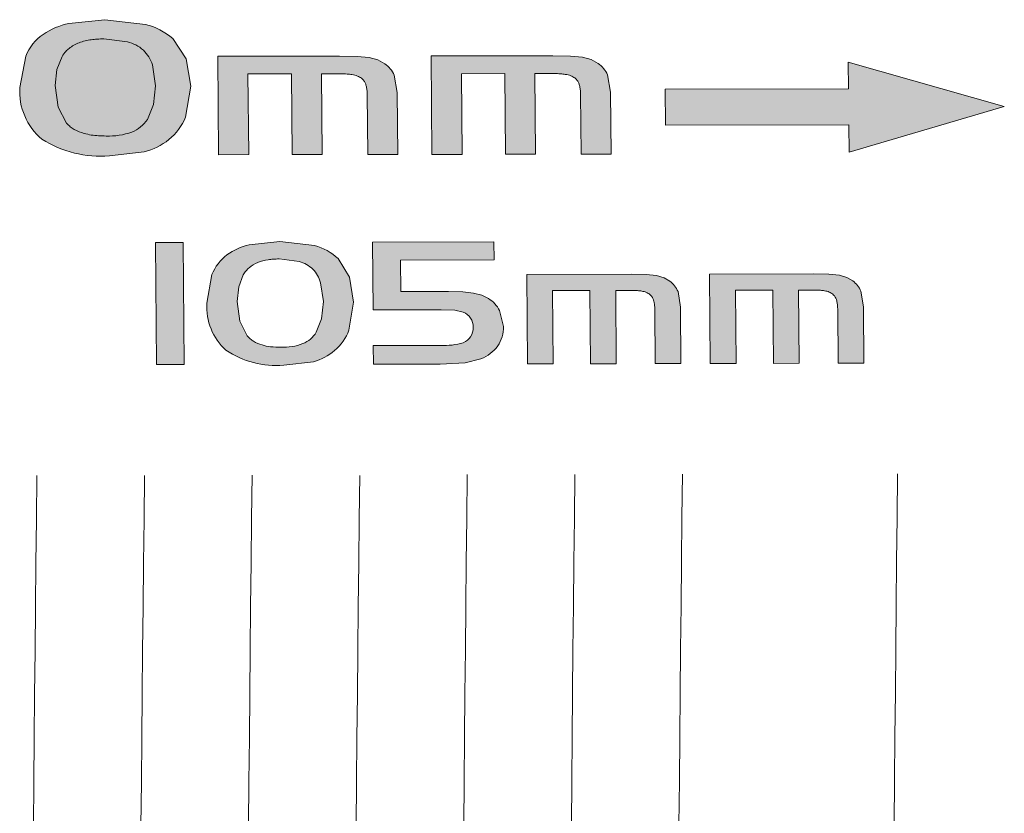
# Model space of a CAD drawing. Units: millimetres. Extents: x 0 to 630, y 0 to 891.
# Drawn here: x 193 to 211, y 401 to 416 of the extents above; entities that cross this region are included whole.
import ezdxf

# ---------------------------------------------------------------- set-up
doc = ezdxf.new("R2010")
doc.units = ezdxf.units.MM
doc.header["$LTSCALE"] = 1.5
doc.layers.add('MODEL', color=7, linetype='Continuous', lineweight=20)

msp = doc.modelspace()

# ---------------------------------------------------------------- hatches: boundary and pattern name
at = {"layer": 'MODEL', "linetype": 'Continuous'}
h = msp.add_hatch(color=256, dxfattribs=at)
edge = h.paths.add_edge_path()
edge.add_arc((193.7593251875158, 414.305287614221), 1.150033550855603, 176.0899163913291, 230.1726326978)
edge.add_arc((194.1147904399357, 415.1427022038183), 2.037904560852127, 237.5976371624384, 274.5669929202448)
edge.add_line((194.2770579475644, 413.1112681647439), (194.9233018541225, 413.1847417446841))
edge.add_arc((194.6204487938187, 414.3616762989729), 1.215275656472268, 284.4304873130915, 308.7484280512653)
edge.add_arc((194.7404621060466, 414.2132060397821), 1.024367093954514, 308.7109117810874, 338.1033441898929)
edge.add_line((195.6909293322012, 413.8311851042524), (195.7922211133247, 414.4061521853437))
edge.add_line((195.7922211133244, 414.4061521853438), (195.7013873692957, 414.9164613741275))
edge.add_line((195.7013873692961, 414.9164613741275), (195.4534643991243, 415.293346078493))
edge.add_arc((194.6590474835014, 414.3855476199288), 1.206315164954419, 48.81074111969512, 76.29208170184327)
edge.add_line((194.9449108980805, 415.5575025616409), (194.1910460186837, 415.6446843512271))
edge.add_line((194.1910460186835, 415.6446843512274), (193.5250721766073, 415.5742544865738))
edge.add_arc((193.798153288861, 414.2493646309833), 1.35274033846666, 101.6464807906207, 123.9435639863976)
edge.add_arc((193.5860513689002, 414.6065737232636), 0.9382656768963491, 125.3787437182486, 157.3101708872624)
edge.add_line((192.7204012823456, 414.9685024567038), (192.6119685775465, 414.3837094074522))
h = msp.add_hatch(color=256, dxfattribs=at)
edge = h.paths.add_edge_path()
edge.add_line((196.8649427055082, 413.1341272584453), (196.8521916313178, 414.6353780325326))
edge.add_line((196.8521916313178, 414.6353780325325), (197.6622079570876, 414.6363462448165))
edge.add_line((197.6622079570878, 414.6363462448166), (197.6749607171782, 413.1352901231556))
edge.add_line((197.6749607171785, 413.1352901231555), (198.2330840226327, 413.1361805100295))
edge.add_line((198.2330840226321, 413.1361805100296), (198.2203300822286, 414.6371003538947))
edge.add_line((198.2203300822291, 414.6371003538943), (198.5858238920614, 414.6373937862768))
edge.add_spline(control_points=[(198.5858238920612, 414.637393786277), (198.6220558292928, 414.6367364247247), (198.6889352274395, 414.6355230216236), (198.7899410841931, 414.6240763401208), (198.8848855886979, 414.6023280099542), (198.9373071336488, 414.5705162895888), (198.9618962201341, 414.5555945404489)], knot_values=[0, 0, 0, 0, 0.271330785181624, 0.5008409982543115, 0.7658622256315851, 1, 1, 1, 1], degree=3, periodic=0)
edge.add_spline(control_points=[(198.9618962201341, 414.5555945404489), (198.9749897972722, 414.5431824261246), (199.0024386656612, 414.5171621500049), (199.0305125560224, 414.4684955380939), (199.0518022866597, 414.4097957759816), (199.0647342335667, 414.338089562819), (199.0668272229457, 414.2853323883259), (199.0679663900312, 414.2566178438028)], knot_values=[0, 0, 0, 0, 0.150275291106153, 0.3150313046187924, 0.499592820586466, 0.7276396173395375, 1, 1, 1, 1], degree=3, periodic=0)
edge.add_line((199.0679663900312, 414.2566178438028), (199.0773226718546, 413.1373177769289))
edge.add_line((199.0773226718545, 413.1373177769289), (199.6354458351133, 413.1382069131147))
edge.add_line((199.6354458351136, 413.1382069131147), (199.6256752061436, 414.2911316799754))
edge.add_line((199.6256752061434, 414.2911316799752), (199.5713051509955, 414.6123598604904))
edge.add_arc((199.1125036697424, 414.4085870281276), 0.5020180937070333, 23.9479986509184, 55.90434064586046)
edge.add_line((199.3939230953127, 414.824309619913), (199.2675429631306, 414.8964358713163))
edge.add_line((199.2675429631306, 414.8964358713162), (199.1067010564679, 414.9407245219315))
edge.add_line((199.1067010564682, 414.9407245219315), (198.8789893468392, 414.9628098243153))
edge.add_line((198.8789893468391, 414.9628098243153), (198.553055529112, 414.9680141180089))
edge.add_line((198.5530555291118, 414.968014118009), (196.2912895002722, 414.965373714977))
edge.add_line((196.2912895002721, 414.965373714977), (196.3068191902702, 413.1332356452436))
edge.add_line((196.3068191902705, 413.1332356452435), (196.8649427055083, 413.1341272584456))
h = msp.add_hatch(color=256, dxfattribs=at)
edge = h.paths.add_edge_path()
edge.add_line((200.8306103613598, 413.1398723310262), (200.8178510177105, 414.6401683212787))
edge.add_line((200.8178510177106, 414.6401683212784), (201.6278672982066, 414.6411313062862))
edge.add_line((201.6278672982064, 414.6411313062862), (201.6406283292548, 413.1410301415457))
edge.add_line((201.6406283292547, 413.1410301415455), (202.1987516040616, 413.1419169899229))
edge.add_line((202.1987516040615, 413.1419169899229), (202.185989391651, 414.6418817557209))
edge.add_line((202.185989391651, 414.6418817557212), (202.5514831818598, 414.6421729223862))
edge.add_spline(control_points=[(202.5514831818603, 414.6421729223862), (202.5876907150289, 414.6415169937987), (202.6545413789647, 414.6403059402494), (202.7555203288009, 414.6288890158805), (202.8504502926587, 414.6072352538281), (202.9029440732673, 414.5755489105854), (202.9275582606577, 414.5606912725711)], knot_values=[0, 0, 0, 0, 0.2712609507171517, 0.5008343034840367, 0.7659425964320086, 1, 1, 1, 1], degree=3, periodic=0)
edge.add_spline(control_points=[(202.9275582606577, 414.5606912725711), (202.9406454443249, 414.5482479880949), (202.9680672687153, 414.522175337903), (202.9961398873404, 414.473502401521), (203.0174436900659, 414.4148110121803), (203.0303910917853, 414.3431178727434), (203.0324870918146, 414.2903563614761), (203.0336278009875, 414.2616418867494)], knot_values=[0, 0, 0, 0, 0.1504333612083248, 0.3152058776249367, 0.4995973229382632, 0.7276651165139855, 1, 1, 1, 1], degree=3, periodic=0)
edge.add_line((203.0336278009875, 414.2616418867494), (203.0429902080358, 413.143049032485))
edge.add_line((203.0429902080357, 413.1430490324851), (203.6011133406375, 413.1439346290306))
edge.add_line((203.601113340638, 413.1439346290308), (203.591336396941, 414.2961303035634))
edge.add_line((203.5913363969405, 414.2961303035631), (203.5369645343703, 414.6171498007808))
edge.add_arc((203.0784479655147, 414.4133425628788), 0.5017716952320552, 23.96479460919788, 55.92474383706976)
edge.add_line((203.3595812807728, 414.8289612501251), (203.2332007419811, 414.9010405547714))
edge.add_line((203.2332007419812, 414.9010405547712), (203.0723585892249, 414.945300791641))
edge.add_line((203.0723585892249, 414.945300791641), (202.8446467640647, 414.9673727549174))
edge.add_line((202.8446467640649, 414.9673727549174), (202.518712932653, 414.9725754685908))
edge.add_line((202.518712932653, 414.9725754685905), (200.2569470315094, 414.9699498092108))
edge.add_line((200.2569470315091, 414.9699498092108), (200.2724868767591, 413.1389842552003))
edge.add_line((200.2724868767594, 413.1389842552007), (200.8306103613597, 413.1398723310266))
for points in [[(204.6128413960853, 413.6849895433618), (208.0194327541897, 413.6897664411433), (208.0235088195543, 413.182796550795), (210.9099645801641, 414.0290569289539), (208.0094286046704, 414.8563662080578), (208.0135888155067, 414.3592178492561), (204.6070006743983, 414.3548115452166)], [(195.6665337022148, 409.2303872325508), (195.6491541073572, 411.500631198631), (195.1326611489024, 411.4997972124813), (195.1500383319383, 409.2293902234684)]]:
    msp.add_hatch(color=256, dxfattribs=at).paths.add_polyline_path(points)
h = msp.add_hatch(color=256, dxfattribs=at)
edge = h.paths.add_edge_path()
edge.add_line((198.7288270556612, 409.8695285849982), (198.8159048502401, 410.3919459597514))
edge.add_line((198.8159048502401, 410.3919459597514), (198.7384360626123, 410.8566781585237))
edge.add_line((198.7384360626122, 410.8566781585236), (198.5258536077812, 411.2000192827857))
edge.add_arc((197.8451451781259, 410.485463909815), 0.9868907473703217, 46.38963450944508, 75.62659483240118)
edge.add_line((198.0901312093127, 411.4414634870994), (197.444152364074, 411.5208012419884))
edge.add_line((197.4441523640742, 411.5208012419884), (196.8731273298737, 411.4559164573627))
edge.add_arc((197.1208995334853, 410.35107427818), 1.132284110011104, 102.640035880881, 125.7219501844087)
edge.add_arc((196.9782008108421, 410.5923953712545), 0.8534177728386481, 127.4036002890504, 158.6746510303149)
edge.add_line((196.1832161895975, 410.9027521771763), (196.0900505429454, 410.3698967367851))
edge.add_arc((197.1626507692424, 410.2951635809991), 1.075200581299404, 176.0143718941925, 227.8876895711208)
edge.add_arc((197.3806430065227, 410.8953327610961), 1.68390691621753, 236.1075478021057, 274.632054909086)
edge.add_line((197.5166295589218, 409.21692573059), (198.0707351960766, 409.2834929760556))
edge.add_arc((197.8025592593679, 410.264351998743), 1.016859260378141, 285.2914820487354, 310.50870493975)
edge.add_arc((197.8637472567132, 410.1947422953656), 0.9241899241816158, 310.4277538824311, 339.3970060875167)
edge = h.paths.add_edge_path()
edge.add_line((198.2529294614549, 410.4010743746784), (198.2016437904855, 410.7524981278279))
edge.add_arc((197.6193258441652, 410.5860501290176), 0.6056389947530472, 15.95189854414409, 43.62024057122234)
edge.add_arc((197.6530740066931, 410.5749067596616), 0.589729104425562, 46.66742573196004, 75.1089592726205)
edge.add_line((197.8046235820673, 411.1448305640517), (197.4296878690257, 411.1949306241091))
edge.add_spline(control_points=[(197.4296878690255, 411.1949306241092), (197.393297584222, 411.1940063856366), (197.3255107822595, 411.192284743541), (197.1912816850152, 411.1777409554156), (197.030699770892, 411.1368493233226), (196.8940529271929, 411.0556417434461), (196.8110567381553, 410.9701312445675), (196.7797159007516, 410.9222091780143), (196.7631537872023, 410.8968843693731)], knot_values=[0, 0, 0, 0, 0.1344723825301154, 0.2504913841150529, 0.5003213685807915, 0.749711036741789, 0.8677552685973139, 1, 1, 1, 1], degree=3, periodic=0)
edge.add_line((196.7631537872023, 410.8968843693731), (196.6804410258617, 410.6747649198401))
edge.add_line((196.6804410258617, 410.67476491984), (196.6526741303581, 410.4016091937016))
edge.add_line((196.6526741303585, 410.4016091937017), (196.7020774695582, 410.0365206964691))
edge.add_line((196.7020774695577, 410.0365206964691), (196.8352102557801, 409.7665126657845))
edge.add_spline(control_points=[(196.8352110579438, 409.7665121816296), (196.8538208217763, 409.7466755126524), (196.8897654321707, 409.7083611447572), (196.978806424803, 409.6441540922862), (197.1070202428016, 409.590351628823), (197.280887084328, 409.5567082715814), (197.3993395187697, 409.5529590102537), (197.4634286299668, 409.5509304590698)], knot_values=[0, 0, 0, 0, 0.1295049913580146, 0.2501378577631499, 0.4997664777739139, 0.7293468725922272, 1, 1, 1, 1], degree=3, periodic=0)
edge.add_arc((197.4993164374407, 410.6043373845139), 1.054018066874833, 268.0487835323054, 290.8001796413346)
edge.add_arc((197.6689769992834, 410.1102670892662), 0.5321675879368797, 292.6142478261568, 328.2872232116271)
edge.add_line((198.1216887252574, 409.8305271478634), (198.2169915259484, 410.0806452924479))
edge.add_line((198.2169915259485, 410.0806452924477), (198.2529293607203, 410.4010743742812))
h = msp.add_hatch(color=256, dxfattribs=at)
edge = h.paths.add_edge_path()
edge.add_line((201.6009161267964, 409.9367177502795), (201.5287104896858, 410.2352836348502))
edge.add_arc((201.0140011241849, 409.9634258869628), 0.5820930905110133, 27.84199247360271, 58.11966368586303)
edge.add_line((201.3214318086564, 410.4577119784782), (201.1960291947546, 410.5205040274699))
edge.add_line((201.1960291947546, 410.52050402747), (201.0436202058179, 410.5608591823994))
edge.add_line((201.0436202058179, 410.5608591823993), (200.8444820973611, 410.5826592243346))
edge.add_line((200.8444820973612, 410.5826592243347), (200.5799405157654, 410.5886256084605))
edge.add_line((200.5799405157657, 410.5886256084603), (199.690893059139, 410.5869960891235))
edge.add_line((199.6908930591387, 410.5869960891235), (199.6864314851141, 411.1716545208949))
edge.add_line((199.6864314851143, 411.1716545208953), (201.4260703247065, 411.1748161425965))
edge.add_line((201.4260703247062, 411.1748161425963), (201.4233343870682, 411.5105383411471))
edge.add_line((201.4233343870681, 411.5105383411471), (199.1672020441623, 411.5066315576595))
edge.add_line((199.1672020441622, 411.5066315576595), (199.1767478214166, 410.2462813032444))
edge.add_line((199.1767478214167, 410.2462813032446), (200.4425827293964, 410.2486666169254))
edge.add_line((200.4425827293965, 410.2486666169254), (200.6986233806965, 410.238780852434))
edge.add_line((200.6986233806968, 410.238780852434), (200.8535297799506, 410.2016440633517))
edge.add_arc((200.7564838683691, 409.9426141616312), 0.2766123622326243, 33.28433520090613, 69.46146835835162, ccw=False)
edge.add_arc((200.7432774304341, 409.930123497118), 0.2945245073485185, -0.930312029881577, 33.90570608420609, ccw=False)
edge.add_arc((200.7303419479447, 409.9162962206096), 0.3075542079437832, -33.008366127383795, 1.6853343632229212, ccw=False)
edge.add_arc((200.7523656026322, 409.895838031264), 0.2779883994025008, 291.3514642003525, 328.05488825840666, ccw=False)
edge.add_arc((200.4897022736857, 410.8501132700991), 1.266578192151387, 267.52777063096767, 286.6957960783453, ccw=False)
edge.add_line((200.4350682275142, 409.5847139505829), (199.1819319450636, 409.5821025316683))
edge.add_line((199.181931945064, 409.5821025316684), (199.1845920448854, 409.2375087278652))
edge.add_line((199.1845920448852, 409.2375087278652), (200.4246740612453, 409.2400046021725))
edge.add_line((200.424674061245, 409.2400046021726), (200.8905474882151, 409.2618604009928))
edge.add_line((200.8905474882152, 409.2618604009928), (201.1818778007862, 409.3346598814707))
edge.add_arc((200.929023009335, 409.9820150540095), 0.6949850825540238, 291.3354522646374, 324.2943877500977)
edge.add_arc((201.004192553605, 409.9186239583612), 0.5969975094839277, 325.0242584542781, 361.7367845589246)
h = msp.add_hatch(color=256, dxfattribs=at)
edge = h.paths.add_edge_path()
edge.add_line((204.8993073970385, 409.2491407120374), (204.8914280769325, 410.2945750670628))
edge.add_line((204.8914280769325, 410.2945750670628), (204.8449197098223, 410.5865913934114))
edge.add_arc((204.425606358627, 410.4123174499354), 0.4540870994262142, 22.56862277240314, 53.90454636021034)
edge.add_line((204.6931237097326, 410.7792364610575), (204.5846805574424, 410.844968091419))
edge.add_line((204.5846805574427, 410.8449680914193), (204.4467357296247, 410.8852921384598))
edge.add_line((204.4467357296242, 410.8852921384596), (204.2518153400514, 410.9052710221276))
edge.add_line((204.2518153400513, 410.9052710221276), (203.9724428755776, 410.9096601787195))
edge.add_line((203.9724428755778, 410.9096601787195), (202.0334734645499, 410.9061935942441))
edge.add_line((202.0334734645501, 410.9061935942441), (202.0462362289595, 409.2433654003261))
edge.add_line((202.0462362289593, 409.2433654003262), (202.5246300516106, 409.2443996888211))
edge.add_line((202.5246300516108, 409.2443996888211), (202.5141966771125, 410.6059301674963))
edge.add_line((202.5141966771123, 410.6059301674963), (203.2085007929789, 410.6072631505402))
edge.add_line((203.2085007929789, 410.6072631505403), (203.2189328187388, 409.2455769543762))
edge.add_line((203.218932818739, 409.2455769543762), (203.6973265136947, 409.2466104342781))
edge.add_line((203.6973265136947, 409.2466104342782), (203.6868936969128, 410.6082052997767))
edge.add_line((203.6868936969129, 410.6082052997767), (204.0001778394247, 410.6088820895563))
edge.add_spline(control_points=[(204.0001778394246, 410.6088820895563), (204.0312111381061, 410.6082497915426), (204.0884943133376, 410.6070826569016), (204.1750217256729, 410.5966418327463), (204.2563411556551, 410.5769411287152), (204.3012825816338, 410.5480967290516), (204.3223381010792, 410.534582831689)], knot_values=[0, 0, 0, 0, 0.271330057370645, 0.500837741465185, 0.7661373574138141, 1, 1, 1, 1], degree=3, periodic=0)
edge.add_spline(control_points=[(204.3223381010792, 410.534582831689), (204.3336048873105, 410.5232848432274), (204.3572045433969, 410.4996198302683), (204.3813587606008, 410.4553640423227), (204.3996515448469, 410.4019945598793), (204.4107333770887, 410.3367813566767), (204.4125070482962, 410.2888022436009), (204.4134727422404, 410.2626795108403)], knot_values=[0, 0, 0, 0, 0.150507501010919, 0.3152562930859727, 0.4995903526592196, 0.7275467041735689, 1, 1, 1, 1], degree=3, periodic=0)
edge.add_line((204.4134727422404, 410.2626795108403), (204.4209137922591, 409.2481080785276))
edge.add_line((204.4209137922587, 409.2481080785276), (204.8993073970384, 409.2491407120374))
h = msp.add_hatch(color=256, dxfattribs=at)
edge = h.paths.add_edge_path()
edge.add_line((205.9238305145821, 409.2512220660942), (205.9133940446208, 410.6123951389955))
edge.add_line((205.9133940446207, 410.6123951389954), (206.6076956837731, 410.6134421695481))
edge.add_line((206.6076956837731, 410.6134421695481), (206.6181332531815, 409.252396037776))
edge.add_line((206.6181332531812, 409.2523960377759), (207.0965269275934, 409.253427145721))
edge.add_line((207.0965269275937, 409.2534271457216), (207.0860885664636, 410.6143818660692))
edge.add_line((207.0860885664636, 410.6143818660691), (207.399372694812, 410.6150570205388))
edge.add_spline(control_points=[(207.3993726948118, 410.6150570205388), (207.4304405625797, 410.6144303198923), (207.4877360807975, 410.6132745554038), (207.5742918805938, 410.602902251921), (207.6556319853242, 410.5832456699891), (207.7005114184592, 410.5543344344464), (207.7215332548356, 410.540792212083)], knot_values=[0, 0, 0, 0, 0.2715830926565989, 0.5008549073740844, 0.7661969919732469, 1, 1, 1, 1], degree=3, periodic=0)
edge.add_spline(control_points=[(207.7215332548356, 410.540792212083), (207.7328000877208, 410.5294996103332), (207.7563998415301, 410.5058458804972), (207.7805542418894, 410.4616112396027), (207.798847247004, 410.4082672581739), (207.809929348992, 410.3430851994026), (207.8117032181906, 410.2951289462983), (207.8126690199336, 410.2690186598872)], knot_values=[0, 0, 0, 0, 0.1505075009991125, 0.3152562930742798, 0.4995903526585196, 0.7275467041489659, 1, 1, 1, 1], degree=3, periodic=0)
edge.add_line((207.8126690199336, 410.2690186598872), (207.8201141753376, 409.2549212314616))
edge.add_line((207.8201141753377, 409.2549212314618), (208.2985077595668, 409.2559514922478))
edge.add_line((208.2985077595665, 409.2559514922478), (208.2906242058985, 410.300897044205))
edge.add_line((208.2906242058987, 410.3008970442049), (208.244114627761, 410.5927735459549))
edge.add_arc((207.8250053709792, 410.4184829919342), 0.4539050190742818, 22.58044633053684, 53.91979579452644)
edge.add_line((208.0923178258306, 410.7853260344227), (207.9838744005714, 410.8510261616707))
edge.add_line((207.9838744005713, 410.8510261616707), (207.8459294077706, 410.8913311463406))
edge.add_line((207.8459294077709, 410.8913311463407), (207.6510089409389, 410.9113011097213))
edge.add_line((207.6510089409387, 410.9113011097213), (207.3716364681429, 410.9156893054335))
edge.add_line((207.3716364681429, 410.9156893054337), (205.4326671426965, 410.9122326021254))
edge.add_line((205.4326671426964, 410.9122326021254), (205.4454367124679, 409.2501901488224))
edge.add_line((205.4454367124679, 409.2501901488224), (205.9238305145818, 409.251222066094))

# ---------------------------------------------------------------- linework, layer by layer
for p, q in [((194.1910460175812, 415.6446843404335), (193.5250721766813, 415.5742544864335)), ((194.9449108980814, 415.5575025617335), (194.1910460187812, 415.6446843512335)), ((194.6118897663812, 415.2332073113334), (194.174551553481, 415.2880999157335)), ((195.7013873691815, 414.9164613740336), (195.4534643991813, 415.2933460784336)), ((192.7204012824812, 414.9685024568334), (192.6119685774813, 414.3837094073335)), ((193.3969990962812, 414.9621127568334), (193.3003418781812, 414.7185485201335)), ((195.7922211132812, 414.4061521853336), (195.7013873691815, 414.9164613740336)), ((198.5530555290814, 414.9680141180336), (196.2912895002817, 414.9653737148334)), ((196.2912895002817, 414.9653737148334), (196.3068191901814, 413.1332356451337)), ((198.8789893467813, 414.9628098242335), (198.5530555290814, 414.9680141180336)), ((199.1067010560812, 414.9407245211333), (198.8789893467813, 414.9628098242335)), ((199.2675429597814, 414.8964358673336), (199.1067010563813, 414.9407245220336)), ((199.3939230315816, 414.8243095733335), (199.2675429630815, 414.8964358712335)), ((202.5187129326817, 414.9725754686335), (200.2569470313813, 414.9699498092334)), ((200.2569470313813, 414.9699498092334), (200.2724868768812, 413.1389842553335)), ((202.8446467641814, 414.9673727549336), (202.5187129326817, 414.9725754686335)), ((203.0723585889816, 414.9453007910334), (202.8446467641814, 414.9673727549336)), ((203.2332007386815, 414.9010405505335), (203.0723585892818, 414.9453007916335)), ((203.3595812169813, 414.8289612035337), (203.2332007419812, 414.9010405547335)), ((193.3003415769815, 414.7185485531336), (193.2684579687814, 414.4181234510336)), ((195.1354151787812, 414.4166502635335), (195.0752557245812, 414.8025441500334)), ((208.0094276634816, 414.8563643162335), (208.0135888155812, 414.3592178492335)), ((210.9099657663812, 414.0290545973334), (208.0094286045812, 414.8563662080336)), ((196.8521914140813, 414.6353780321335), (197.6622079569813, 414.6363462449335)), ((196.8649427055814, 413.1341272583336), (196.8521916312814, 414.6353780324334)), ((197.6622079569813, 414.6363462449335), (197.6749607172813, 413.1352901231336)), ((198.2203298649818, 414.6371003537334), (198.5858238921812, 414.6373937861335)), ((198.2330840226812, 413.1361805099336), (198.2203300821814, 414.6371003540334)), ((199.6256751117815, 414.2911316798335), (199.5713051508813, 414.6123598604335)), ((200.8178508006815, 414.6401683211336), (201.6278672982815, 414.6411313064336)), ((200.8306103613816, 413.1398723309337), (200.8178510175815, 414.6401683211336)), ((201.6278672982815, 414.6411313064336), (201.6406283292815, 413.1410301416335)), ((202.1859891744814, 414.6418817555336), (202.5514831818812, 414.6421729223335)), ((202.1987516040815, 413.1419169899336), (202.1859893916815, 414.6418817558335)), ((203.5913363025814, 414.2961303035335), (203.5369645344815, 414.6171498008335)), ((193.2684579174813, 414.4181234507334), (193.3263628866814, 414.0165156959335)), ((195.0939076221814, 414.0641149334335), (195.1354150017812, 414.4166502629334)), ((195.6909293322813, 413.8311851042334), (195.7922211132812, 414.4061521853336)), ((208.0135888227813, 414.3592178492335), (204.6070006743814, 414.3548115452336)), ((204.6070006743814, 414.3548115452336), (204.6128413782815, 413.6849895434333)), ((199.0679663898811, 414.2566178438335), (199.0773226719814, 413.1373177769335)), ((199.6354458351814, 413.1382069130333), (199.6256752062816, 414.2911316798335)), ((203.0336278008815, 414.2616418868334), (203.0429902080812, 413.1430490324335)), ((203.6011133406817, 413.1439346291336), (203.5913363970815, 414.2961303035335)), ((193.3263651477817, 414.0165100949336), (193.4818322337813, 413.7182909981333)), ((194.9825079390814, 413.7884840117335), (195.0939070689813, 414.0641149997336)), ((208.0235088291818, 413.1827962463335), (210.9099645801814, 414.0290569289334)), ((204.6128413959816, 413.6849895434333), (208.0194327540815, 413.6897664410334)), ((208.0194327540815, 413.6897664410334), (208.0235088195812, 413.1827965508334)), ((194.2770579474811, 413.1112681646335), (194.9233018539815, 413.1847417448334)), ((196.3068196065813, 413.1332356457335), (196.8649427055814, 413.1341272583336)), ((197.6749609344813, 413.1352901234335), (198.2330840226812, 413.1361805099336)), ((199.0773227577813, 413.1373177769335), (199.6354458351814, 413.1382069130333)), ((200.2724872929814, 413.1389842559335), (200.8306103613816, 413.1398723309337)), ((201.6406285464816, 413.1410301419334), (202.1987516040815, 413.1419169899336)), ((203.0429902938811, 413.1430490327334), (203.6011133406817, 413.1439346291336)), ((195.1326601488816, 411.4997972108335), (195.1500383319815, 409.2293902235335)), ((195.6491534097816, 411.5006311973333), (195.1326611487814, 411.4997972123335)), ((195.6665337021812, 409.2303872324335), (195.6491541072812, 411.5006311985335)), ((197.4441523635812, 411.5208012347336), (196.8731273298815, 411.4559164574335)), ((198.0901311315813, 411.4414633481335), (197.4441523641815, 411.5208012419334)), ((201.4233343851813, 411.5105383412335), (199.1672020440817, 411.5066315576337)), ((199.1672020440817, 411.5066315576337), (199.1767478214813, 410.2462813031336)), ((201.4260713244814, 411.1748161445334), (201.4233343869817, 411.5105383412335)), ((197.8046235819818, 411.1448305640334), (197.4296878689813, 411.1949306240335)), ((198.7384352079814, 410.8566779759335), (198.5258536077815, 411.2000192828336)), ((199.6864314750817, 411.1716545207333), (201.4260703245816, 411.1748161427334)), ((199.6908930591815, 410.5869960890336), (199.6864314849816, 411.1716545210336)), ((196.1832161895816, 410.9027521772336), (196.0900505430816, 410.3698967369334)), ((196.7631537870814, 410.8968843692335), (196.6804410258813, 410.6747649197334)), ((203.9724428754814, 410.9096601788335), (202.0334734644814, 410.9061935942336)), ((202.0334734644814, 410.9061935942336), (202.0462362288815, 409.2433654004334)), ((204.2518153401814, 410.9052710219333), (203.9724428754814, 410.9096601788335)), ((204.4467357294814, 410.8852921379336), (204.2518153401814, 410.9052710222336)), ((204.5846805552817, 410.8449680885334), (204.4467357294814, 410.8852921385335)), ((207.3716364681816, 410.9156893055335), (205.4326671426814, 410.9122326020334)), ((205.4326671426814, 410.9122326020334), (205.4454367125816, 409.2501901487335)), ((207.6510089409815, 410.9113011095335), (207.3716364681816, 410.9156893055335)), ((207.8459294076813, 410.8913311457335), (207.6510089409815, 410.9113011098336)), ((207.9838743984813, 410.8510261589335), (207.8459294076813, 410.8913311463334)), ((198.2529294615813, 410.4010743746335), (198.2016437904815, 410.7524981279334)), ((198.8159048502814, 410.3919459596333), (198.7384360626818, 410.8566781586335)), ((204.6931236699818, 410.7792364301335), (204.5846805573813, 410.8449680915334)), ((208.0923177861817, 410.7853260035334), (207.9838744005817, 410.8510261616336)), ((196.6804408521814, 410.6747649395336), (196.6526741304813, 410.4016091936335)), ((200.5799405157816, 410.5886256083336), (199.6908930591815, 410.5869960890336)), ((200.8444820973812, 410.5826592242335), (200.5799405157816, 410.5886256083336)), ((201.0436202055814, 410.5608591818336), (200.8444820973812, 410.5826592242335)), ((201.1960291935814, 410.5205040254336), (201.0436202058816, 410.5608591824334)), ((201.3214317363816, 410.4577119125335), (201.1960291947815, 410.5205040275334)), ((202.5141965418814, 410.6059301672335), (203.2085007930812, 410.6072631506335)), ((202.5246300516813, 409.2443996888337), (202.5141966771814, 410.6059301675336)), ((203.2085007930812, 410.6072631506335), (203.2189328187813, 409.2455769542333)), ((203.6868935613814, 410.6082052994334), (204.0001778394815, 410.6088820895336)), ((203.6973265137815, 409.2466104341335), (203.6868936969816, 410.6082052997335)), ((204.8914280187817, 410.2945750670335), (204.8449197096814, 410.5865913935336)), ((205.9133939091814, 410.6123951387335), (206.6076956838813, 410.6134421696335)), ((205.9238305146817, 409.2512220662336), (205.9133940444815, 410.6123951390336)), ((206.6076956838813, 410.6134421696335), (206.6181332532813, 409.2523960376336)), ((207.0860884311812, 410.6143818659336), (207.3993726948818, 410.6150570204336)), ((207.0965269275814, 409.2534271457334), (207.0860885664813, 410.6143818659336)), ((208.2906241476815, 410.3008970441335), (208.2441146277813, 410.5927735460336)), ((196.6526740758816, 410.4016091936335), (196.7020774695814, 410.0365206965334)), ((198.2169918444813, 410.0806452524336), (198.2529293607816, 410.4010743743335)), ((198.7288270557813, 409.8695285849334), (198.8159048502814, 410.3919459596333)), ((199.1767479288813, 410.2462813034335), (200.4425827293815, 410.2486666169336)), ((200.4425827293815, 410.2486666169336), (200.6986233807813, 410.2387808525336)), ((200.6986233807813, 410.2387808525336), (200.8535297799815, 410.2016440634334)), ((201.6009161268815, 409.9367177501335), (201.5287104897814, 410.2352836349334)), ((204.4134727422813, 410.2626795107334), (204.4209137922815, 409.2481080785334)), ((204.8993073969812, 409.2491407121335), (204.8914280769811, 410.2945750670335)), ((207.8126690199813, 410.2690186598336), (207.8201141754814, 409.2549212315336)), ((208.2985077594815, 409.2559514921336), (208.2906242058814, 410.3008970441335)), ((196.7020778760814, 410.0365207670336), (196.8352102557817, 409.7665126658335)), ((198.1216887252815, 409.8305271479335), (198.2169915258812, 410.0806452923335)), ((200.4350682273814, 409.5847139504335), (199.1819319450813, 409.5821025317334)), ((199.1819319450813, 409.5821025317334), (199.1845920447816, 409.2375087278335)), ((195.1500390294812, 409.2293902250335), (195.6665337021812, 409.2303872324335)), ((197.5166295588813, 409.2169257305335), (198.0707351961817, 409.2834929759335)), ((199.1845920468811, 409.2375087278335), (200.4246740613815, 409.2400046021334)), ((200.4246740613815, 409.2400046021334), (200.8905474882811, 409.2618604010335)), ((200.8905474882811, 409.2618604010335), (201.1818778008817, 409.3346598815335)), ((202.0462364850817, 409.2433654007336), (202.5246300516813, 409.2443996888337)), ((203.2189329540813, 409.2455769545336), (203.6973265137815, 409.2466104341335)), ((204.4209138447811, 409.2481080785334), (204.8993073969812, 409.2491407121335)), ((205.4454369684816, 409.2501901493335), (205.9238305146817, 409.2512220662336)), ((206.6181333885813, 409.2523960379335), (207.0965269275814, 409.2534271457334)), ((207.8201142279816, 409.2549212315336), (208.2985077594815, 409.2559514921336))]:
    msp.add_line(p, q, dxfattribs=at)
for centre, radius, start, end in [((193.7981532888814, 414.2493646310336), 1.35274033846666, 101.6464807905919, 123.9435639863936), ((194.6590474833818, 414.3855476198337), 1.206315164954419, 48.81074111971721, 76.29208170180628), ((193.5860513688815, 414.6065737232336), 0.9382656768963491, 125.3787437182, 157.3101708873149), ((194.4468603846815, 414.5592387839335), 0.6938791486408924, 48.43299208341365, 76.2411506045965), ((194.4498068643814, 414.6106832639334), 0.654214026346305, 17.05377492482008, 45.63558062591245), ((199.1125036698816, 414.4085870282335), 0.5020180937070333, 23.94799865091379, 55.90434064588116), ((203.0784479655815, 414.4133425628336), 0.5017716952320552, 23.96479460921272, 55.92474383715504), ((193.7593251873812, 414.3052876142335), 1.150033550855603, 176.0899163912992, 230.1726326978001), ((194.4704729448815, 414.1272824333334), 0.61397410849785, 291.2815279359821, 326.5085714739238), ((194.7404621061812, 414.2132060396333), 1.024367093954514, 308.7109117811115, 338.1033441899015), ((194.1147904398811, 415.1427022037334), 2.037904560852127, 237.5976371624054, 274.5669929201991), ((194.2610590551815, 414.7579255391335), 1.278065460231349, 267.918506105894, 289.7679401536841), ((194.6204487936814, 414.3616762988335), 1.215275656472268, 284.4304873131127, 308.7484280512948), ((197.1208995333812, 410.3510742782333), 1.132284110011104, 102.6400358808929, 125.721950184379), ((197.8451451780814, 410.4854639099335), 0.9868907473703217, 46.38963450940679, 75.6265948324008), ((196.9782008109812, 410.5923953711335), 0.8534177728386481, 127.4036002890917, 158.6746510302939), ((197.6530740066812, 410.5749067595333), 0.589729104425562, 46.6674257320055, 75.10895927259763), ((197.6193258441815, 410.5860501290335), 0.6056389947530472, 15.95189854409737, 43.62024057121278), ((204.4256063586816, 410.4123174500334), 0.4540870994262142, 22.56862277242576, 53.90454636022103), ((207.8250053709815, 410.4184829918335), 0.4539050190742818, 22.58044633052117, 53.91979579451635), ((197.1626507691815, 410.2951635809335), 1.075200581299404, 176.0143718942107, 227.8876895711061), ((201.0140011242813, 409.9634258870335), 0.5820930905110133, 27.84199247361242, 58.11966368590157), ((200.7564838683814, 409.9426141616333), 0.2766123622326243, 33.28433520091844, 69.46146835834051), ((200.7432774303814, 409.9301234972336), 0.2945245073485185, 359.0696879700743, 33.90570608421065), ((197.6689769991815, 410.1102670892334), 0.5321675879368797, 292.6142478261627, 328.2872232116038), ((197.8637472567814, 410.1947422952335), 0.9241899241816158, 310.4277538824037, 339.3970060875039), ((200.7303419478815, 409.9162962206335), 0.3075542079437832, 326.9916338725956, 1.685334363217607), ((201.0041925534813, 409.9186239584334), 0.5969975094839277, 325.0242584543159, 1.736784558891967), ((197.4993164373816, 410.6043373844334), 1.054018066874833, 268.0487835322957, 290.8001796412784), ((200.4897022737812, 410.8501132700335), 1.266578192151387, 267.5277706309976, 286.6957960782894), ((200.7523656027813, 409.8958380311335), 0.2779883994025008, 291.3514642003753, 328.0548882584343), ((197.3806430064813, 410.8953327611335), 1.68390691621753, 236.1075478021131, 274.6320549090985), ((197.8025592594811, 410.2643519987334), 1.016859260378141, 285.2914820487381, 310.5087049398112), ((200.9290230093814, 409.9820150540336), 0.6949850825540238, 291.3354522646077, 324.2943877501016), ((2381.123590608982, 382.7107375205335), 2172.334795368528, 179.3540630381, 182.1062283004998), ((2337.746797824982, 382.4299285082336), 2144.960474819583, 179.339290859, 182.1248532911999), ((2342.92840026848, 382.4601140966334), 2148.141735343625, 179.3409571194, 182.1226089842999), ((2348.069629931782, 382.4897936456334), 2151.282634094239, 179.3425857093, 182.1203969309998), ((2353.758566650881, 382.5258510161336), 2154.971102563123, 179.3448353199, 182.1178213432998), ((2359.372345240881, 382.5694741247333), 2158.584781775964, 179.3466847213, 182.1155281342998), ((2364.569247786081, 382.5998891879335), 2161.781347561235, 179.3483330511, 182.1132990283998), ((2369.789249780181, 382.6305908447334), 2165.001009747523, 179.3499919587, 182.1110608739997)]:
    msp.add_arc(centre, radius, start, end, dxfattribs=at)
for points, knots in [([(194.1745515535274, 415.2880999157121), (194.1320926698834, 415.2871139397423), (194.0530145894889, 415.2852776014415), (193.8964545954934, 415.269456294085), (193.708941196591, 415.2249901087259), (193.554696060887, 415.1383797796346), (193.4551393505151, 415.0464793101384), (193.4187999647927, 414.9937478773868), (193.3969990963276, 414.9621127568366)], [0, 0, 0, 0, 0.1344835898332507, 0.2504706503072353, 0.5002811410016961, 0.7496473170946641, 0.8498255192314057, 1, 1, 1, 1]), ([(198.5858238920612, 414.637393786277), (198.6220558292928, 414.6367364247247), (198.6889352274395, 414.6355230216236), (198.7899410841931, 414.6240763401208), (198.8848855886979, 414.6023280099542), (198.9373071336488, 414.5705162895888), (198.9618962201341, 414.5555945404489)], [0, 0, 0, 0, 0.271330785181624, 0.5008409982543115, 0.7658622256315851, 1, 1, 1, 1]), ([(198.9618962201341, 414.5555945404489), (198.9749897972722, 414.5431824261246), (199.0024386656612, 414.5171621500049), (199.0305125560224, 414.4684955380939), (199.0518022866597, 414.4097957759816), (199.0647342335667, 414.338089562819), (199.0668272229457, 414.2853323883259), (199.0679663900312, 414.2566178438028)], [0, 0, 0, 0, 0.150275291106153, 0.3150313046187924, 0.499592820586466, 0.7276396173395375, 1, 1, 1, 1]), ([(202.5514831818603, 414.6421729223862), (202.5876907150289, 414.6415169937987), (202.6545413789647, 414.6403059402494), (202.7555203288009, 414.6288890158805), (202.8504502926587, 414.6072352538281), (202.9029440732673, 414.5755489105854), (202.9275582606577, 414.5606912725711)], [0, 0, 0, 0, 0.2712609507171517, 0.5008343034840367, 0.7659425964320086, 1, 1, 1, 1]), ([(202.9275582606577, 414.5606912725711), (202.9406454443249, 414.5482479880949), (202.9680672687153, 414.522175337903), (202.9961398873404, 414.473502401521), (203.0174436900659, 414.4148110121803), (203.0303910917853, 414.3431178727434), (203.0324870918146, 414.2903563614761), (203.0336278009875, 414.2616418867494)], [0, 0, 0, 0, 0.1504333612083248, 0.3152058776249367, 0.4995973229382632, 0.7276651165139855, 1, 1, 1, 1]), ([(193.4818326168609, 413.71829055791), (193.5035627446448, 413.6964389836791), (193.5455417317746, 413.6542253822449), (193.6494909780411, 413.583451149713), (193.8249389186961, 413.5142763289726), (194.030801951116, 413.4837948578395), (194.1686209601046, 413.4814772203133), (194.214638527584, 413.4807033753991)], [0, 0, 0, 0, 0.1295106521148953, 0.2501930063335475, 0.4998791195445144, 0.8330142396634572, 1, 1, 1, 1]), ([(197.4296878690255, 411.1949306241092), (197.393297584222, 411.1940063856366), (197.3255107822595, 411.192284743541), (197.1912816850152, 411.1777409554156), (197.030699770892, 411.1368493233226), (196.8940529271929, 411.0556417434461), (196.8110567381553, 410.9701312445675), (196.7797159007516, 410.9222091780143), (196.7631537872023, 410.8968843693731)], [0, 0, 0, 0, 0.1344723825301154, 0.2504913841150528, 0.5003213685807915, 0.749711036741789, 0.8677552685973139, 1, 1, 1, 1]), ([(204.0001778394246, 410.6088820895563), (204.0312111381061, 410.6082497915426), (204.0884943133376, 410.6070826569016), (204.1750217256729, 410.5966418327463), (204.2563411556551, 410.5769411287152), (204.3012825816338, 410.5480967290516), (204.3223381010792, 410.534582831689)], [0, 0, 0, 0, 0.271330057370645, 0.500837741465185, 0.7661373574138141, 1, 1, 1, 1]), ([(204.3223381010792, 410.534582831689), (204.3336048873105, 410.5232848432274), (204.3572045433969, 410.4996198302683), (204.3813587606008, 410.4553640423227), (204.3996515448469, 410.4019945598793), (204.4107333770887, 410.3367813566767), (204.4125070482962, 410.2888022436009), (204.4134727422404, 410.2626795108403)], [0, 0, 0, 0, 0.150507501010919, 0.3152562930859727, 0.4995903526592196, 0.7275467041735689, 1, 1, 1, 1]), ([(207.3993726948118, 410.6150570205388), (207.4304405625797, 410.6144303198923), (207.4877360807975, 410.6132745554038), (207.5742918805938, 410.602902251921), (207.6556319853242, 410.5832456699891), (207.7005114184592, 410.5543344344464), (207.7215332548356, 410.540792212083)], [0, 0, 0, 0, 0.2715830926565989, 0.5008549073740844, 0.7661969919732469, 1, 1, 1, 1]), ([(207.7215332548356, 410.540792212083), (207.7328000877208, 410.5294996103332), (207.7563998415301, 410.5058458804972), (207.7805542418894, 410.4616112396027), (207.798847247004, 410.4082672581739), (207.809929348992, 410.3430851994026), (207.8117032181906, 410.2951289462983), (207.8126690199336, 410.2690186598872)], [0, 0, 0, 0, 0.1505075009991125, 0.3152562930742798, 0.4995903526585196, 0.7275467041489659, 1, 1, 1, 1]), ([(196.8352110579438, 409.7665121816296), (196.8538208217763, 409.7466755126524), (196.8897654321707, 409.7083611447572), (196.978806424803, 409.6441540922862), (197.1070202428016, 409.590351628823), (197.280887084328, 409.5567082715814), (197.3993395187697, 409.5529590102537), (197.4634286299668, 409.5509304590698)], [0, 0, 0, 0, 0.1295049913580147, 0.25013785776315, 0.4997664777739139, 0.7293468725922272, 1, 1, 1, 1])]:
    msp.add_open_spline(points, degree=3, knots=knots, dxfattribs=at)

doc.saveas('drawing.dxf')
